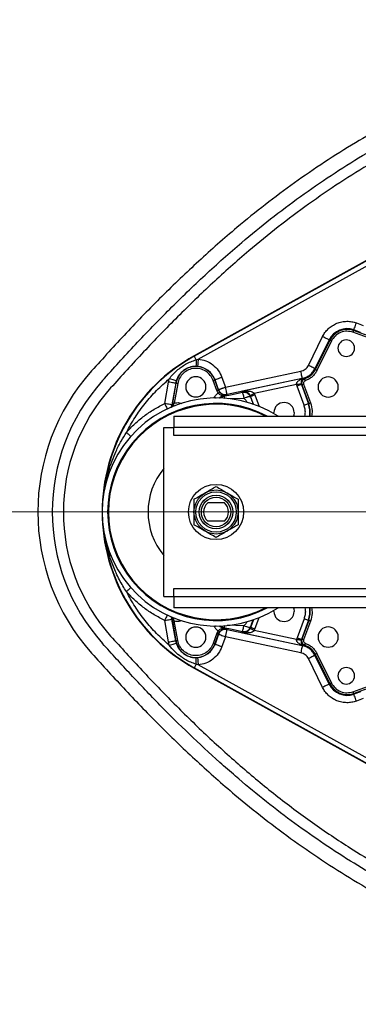
# Model space of a CAD drawing. Units: millimetres. Extents: x 0 to 420, y 0 to 297.
# Drawn here: x 44 to 62, y 204 to 257 of the extents above; entities that cross this region are included whole.
import ezdxf

# ---------------------------------------------------------------- set-up
doc = ezdxf.new("R2010")
doc.units = ezdxf.units.MM
doc.layers.add('SLD-0', color=7, linetype='Continuous', lineweight=15)

msp = doc.modelspace()

# ---------------------------------------------------------------- linework, layer by layer
at = {"color": 7, "linetype": 'Continuous', "lineweight": 30}
for p, q in [((67.634, 246.88), (53.089, 238.831)), ((53.099, 238.814), (67.644, 246.863)), ((53.317, 238.649), (66.437, 245.91)), ((61.772, 240.201), (61.786, 240.24)), ((62.152, 240.106), (61.786, 240.24)), ((61.922, 240.615), (62.289, 240.482)), ((59.31, 238.312), (60.081, 239.876)), ((60.44, 239.699), (59.668, 238.135)), ((60.476, 239.681), (59.685, 238.076)), ((60.476, 239.681), (60.44, 239.699)), ((62.53, 239.819), (61.738, 240.108)), ((62.564, 239.913), (61.772, 240.201)), ((60.566, 239.637), (59.774, 238.032)), ((53.099, 238.814), (53.089, 238.831)), ((53.207, 238.618), (53.317, 238.649)), ((53.282, 238.251), (53.186, 238.255)), ((59.668, 238.135), (59.685, 238.076)), ((51.698, 237.406), (51.74, 237.581)), ((54.606, 237.66), (54.802, 237.12)), ((54.802, 237.12), (58.897, 237.991)), ((58.98, 237.6), (54.885, 236.73)), ((58.981, 237.596), (55.717, 236.902)), ((58.981, 237.596), (58.98, 237.6)), ((59.065, 237.617), (58.981, 237.596)), ((58.982, 237.59), (58.981, 237.596)), ((58.982, 237.59), (59.065, 237.617)), ((58.982, 237.59), (59.037, 237.601)), ((59.065, 237.617), (59.037, 237.601)), ((59.113, 237.573), (59.065, 237.617)), ((51.492, 236.236), (51.698, 237.406)), ((52.092, 237.337), (51.886, 236.167)), ((52.099, 237.335), (51.913, 236.278)), ((52.198, 237.318), (52.011, 236.261)), ((52.099, 237.335), (52.092, 237.337)), ((54.329, 236.937), (54.129, 237.487)), ((54.223, 237.521), (54.23, 237.524)), ((54.423, 236.971), (54.223, 237.521)), ((54.427, 236.984), (54.23, 237.524)), ((58.67, 237.274), (56.368, 236.785)), ((58.693, 237.189), (58.67, 237.274)), ((59.075, 236.14), (58.693, 237.189)), ((58.916, 237.317), (58.928, 237.274)), ((58.959, 237.251), (58.928, 237.274)), ((58.928, 237.274), (59.309, 236.225)), ((58.959, 237.251), (59.33, 236.233)), ((59.053, 237.285), (59.423, 236.267)), ((54.163, 236.53), (54.199, 236.581)), ((54.402, 236.803), (54.329, 236.937)), ((54.423, 236.971), (54.427, 236.984)), ((54.482, 236.864), (54.423, 236.971)), ((54.522, 236.819), (54.482, 236.864)), ((54.676, 236.692), (54.876, 236.698)), ((54.876, 236.698), (54.683, 236.657)), ((54.689, 236.63), (54.683, 236.657)), ((54.876, 236.698), (54.714, 236.707)), ((54.885, 236.73), (54.876, 236.698)), ((54.955, 236.503), (55.803, 236.529)), ((55.717, 236.902), (55.704, 236.855)), ((56.168, 236.62), (56.147, 236.669)), ((56.168, 236.62), (56.163, 236.601)), ((56.321, 236.2), (56.168, 236.62)), ((56.368, 236.785), (56.403, 236.706)), ((56.403, 236.706), (56.629, 236.084)), ((51.61, 235.987), (51.637, 235.931)), ((51.886, 236.167), (51.892, 236.156)), ((51.902, 236.216), (51.892, 236.156)), ((51.892, 236.156), (51.898, 236.162)), ((51.892, 236.156), (51.892, 236.154)), ((51.903, 236.216), (51.897, 236.162)), ((51.913, 236.278), (51.902, 236.216)), ((51.978, 236.166), (51.979, 236.168)), ((51.979, 236.168), (52.011, 236.261)), ((59.309, 236.225), (59.33, 236.233)), ((51.986, 235.544), (51.986, 234.944)), ((51.986, 235.544), (66.986, 235.544)), ((57.439, 235.682), (57.436, 235.744)), ((51.436, 234.944), (51.986, 234.944)), ((51.436, 225.744), (51.436, 234.944)), ((66.986, 234.944), (51.986, 234.944)), ((51.986, 234.494), (51.986, 234.944)), ((67.736, 234.494), (51.986, 234.494)), ((54.739, 230.844), (53.833, 230.844)), ((54.739, 229.844), (53.833, 229.844)), ((51.986, 226.194), (67.736, 226.194)), ((51.986, 225.744), (51.986, 226.194)), ((51.436, 225.744), (51.986, 225.744)), ((51.986, 225.744), (51.986, 225.144)), ((51.986, 225.744), (66.986, 225.744)), ((66.986, 225.144), (51.986, 225.144)), ((57.436, 224.944), (57.439, 225.006)), ((51.698, 223.281), (51.492, 224.452)), ((51.892, 224.532), (51.886, 224.521)), ((52.092, 223.351), (51.886, 224.521)), ((51.892, 224.533), (51.892, 224.532)), ((51.898, 224.526), (51.892, 224.532)), ((51.892, 224.532), (51.902, 224.472)), ((51.897, 224.526), (51.903, 224.473)), ((51.902, 224.472), (51.913, 224.409)), ((51.913, 224.409), (52.099, 223.352)), ((51.978, 224.522), (52.002, 224.582)), ((51.979, 224.52), (51.978, 224.522)), ((52.011, 224.427), (51.979, 224.52)), ((52.198, 223.37), (52.011, 224.427)), ((55.803, 224.159), (54.903, 224.186)), ((56.321, 224.487), (56.168, 224.067)), ((56.403, 223.982), (56.629, 224.604)), ((59.075, 224.547), (58.693, 223.499)), ((59.309, 224.462), (58.928, 223.413)), ((59.33, 224.455), (58.959, 223.437)), ((59.423, 224.421), (59.053, 223.402)), ((59.33, 224.455), (59.309, 224.462)), ((54.329, 223.751), (54.129, 223.201)), ((54.16, 224.162), (54.199, 224.107)), ((54.223, 223.166), (54.423, 223.716)), ((54.427, 223.704), (54.23, 223.164)), ((54.402, 223.884), (54.329, 223.751)), ((54.423, 223.716), (54.482, 223.823)), ((54.423, 223.716), (54.427, 223.704)), ((54.482, 223.823), (54.522, 223.869)), ((54.876, 223.99), (54.676, 223.995)), ((54.683, 224.031), (54.689, 224.058)), ((54.683, 224.031), (54.876, 223.99)), ((54.714, 223.981), (54.876, 223.99)), ((54.876, 223.99), (54.885, 223.958)), ((54.885, 223.958), (58.98, 223.088)), ((55.704, 223.832), (55.717, 223.786)), ((55.717, 223.786), (58.981, 223.092)), ((56.147, 224.018), (56.168, 224.067)), ((56.168, 224.067), (56.163, 224.086)), ((56.368, 223.903), (56.403, 223.982)), ((58.67, 223.413), (56.368, 223.903)), ((51.74, 223.106), (51.698, 223.281)), ((52.099, 223.352), (52.092, 223.351)), ((54.23, 223.164), (54.223, 223.166)), ((54.802, 223.567), (54.606, 223.027)), ((58.897, 222.697), (54.802, 223.567)), ((58.693, 223.499), (58.67, 223.413)), ((58.928, 223.413), (58.916, 223.37)), ((58.959, 223.437), (58.928, 223.413)), ((59.037, 223.086), (58.982, 223.098)), ((59.065, 223.07), (58.982, 223.098)), ((59.065, 223.07), (59.113, 223.115)), ((58.98, 223.088), (58.981, 223.092)), ((58.981, 223.092), (59.065, 223.07)), ((59.037, 223.086), (59.065, 223.07)), ((59.668, 222.552), (59.685, 222.611)), ((59.685, 222.611), (60.476, 221.006)), ((59.774, 222.656), (60.566, 221.05)), ((53.186, 222.433), (53.282, 222.437)), ((53.317, 222.039), (53.207, 222.07)), ((66.437, 214.777), (53.317, 222.039)), ((60.081, 220.811), (59.31, 222.376)), ((60.44, 220.988), (59.668, 222.552)), ((53.099, 221.874), (53.089, 221.857)), ((53.089, 221.857), (67.634, 213.807)), ((67.644, 213.824), (53.099, 221.874)), ((60.476, 221.006), (60.44, 220.988)), ((61.738, 220.58), (62.53, 220.869)), ((61.772, 220.486), (62.564, 220.775)), ((61.786, 220.448), (61.772, 220.486)), ((62.152, 220.581), (61.786, 220.448)), ((62.289, 220.205), (61.922, 220.072))]:
    msp.add_line(p, q, dxfattribs=at)
at = {"color": 7, "linetype": 'Continuous', "lineweight": 30, "flags": 128}
for points in [[(61.786, 240.24), (61.789, 240.249), (61.797, 240.272), (61.81, 240.307), (61.827, 240.354), (61.848, 240.411), (61.871, 240.475), (61.896, 240.544), (61.922, 240.615)], [(60.44, 239.699), (60.431, 239.704), (60.409, 239.714), (60.375, 239.731), (60.33, 239.753), (60.276, 239.78), (60.215, 239.81), (60.149, 239.842), (60.081, 239.876)], [(60.566, 239.637), (60.549, 239.646), (60.532, 239.654), (60.517, 239.661), (60.503, 239.668), (60.492, 239.673), (60.484, 239.677), (60.478, 239.68), (60.476, 239.681)], [(61.738, 240.108), (61.744, 240.125), (61.75, 240.143), (61.756, 240.159), (61.761, 240.173), (61.766, 240.185), (61.769, 240.193), (61.771, 240.199), (61.772, 240.201)], [(53.207, 238.618), (53.186, 238.656), (53.166, 238.693), (53.147, 238.726), (53.131, 238.755), (53.118, 238.779), (53.108, 238.797), (53.101, 238.809), (53.099, 238.814)], [(53.317, 238.649), (53.31, 238.573), (53.304, 238.5), (53.298, 238.432), (53.293, 238.372), (53.288, 238.322), (53.285, 238.285), (53.283, 238.261), (53.282, 238.251)], [(59.668, 238.135), (59.659, 238.14), (59.637, 238.15), (59.604, 238.167), (59.559, 238.189), (59.505, 238.216), (59.444, 238.246), (59.378, 238.278), (59.31, 238.312)], [(54.606, 237.66), (54.534, 237.634), (54.465, 237.609), (54.401, 237.586), (54.344, 237.565), (54.298, 237.548), (54.262, 237.535), (54.239, 237.527), (54.23, 237.524)], [(52.092, 237.337), (52.082, 237.338), (52.058, 237.343), (52.021, 237.349), (51.972, 237.358), (51.913, 237.368), (51.846, 237.38), (51.773, 237.393), (51.698, 237.406)], [(52.198, 237.318), (52.179, 237.321), (52.161, 237.325), (52.144, 237.327), (52.129, 237.33), (52.117, 237.332), (52.108, 237.334), (52.102, 237.335), (52.099, 237.335)], [(54.129, 237.487), (54.147, 237.493), (54.164, 237.5), (54.18, 237.506), (54.194, 237.511), (54.206, 237.515), (54.215, 237.518), (54.22, 237.52), (54.223, 237.521)], [(54.541, 237.025), (54.516, 237.016), (54.494, 237.008), (54.475, 237.001), (54.459, 236.995), (54.446, 236.991), (54.436, 236.987), (54.43, 236.985), (54.427, 236.984)], [(54.802, 237.12), (54.766, 237.107), (54.73, 237.094), (54.695, 237.081), (54.661, 237.069), (54.629, 237.057), (54.598, 237.046), (54.568, 237.035), (54.541, 237.025)], [(54.885, 236.73), (54.883, 236.74), (54.878, 236.765), (54.87, 236.802), (54.859, 236.851), (54.847, 236.909), (54.833, 236.975), (54.818, 237.046), (54.802, 237.12)], [(58.928, 237.274), (58.922, 237.272), (58.908, 237.267), (58.885, 237.259), (58.856, 237.248), (58.821, 237.235), (58.781, 237.221), (58.738, 237.205), (58.693, 237.189)], [(51.886, 236.167), (51.876, 236.168), (51.852, 236.172), (51.815, 236.179), (51.766, 236.188), (51.706, 236.198), (51.639, 236.21), (51.567, 236.223), (51.492, 236.236)], [(59.309, 236.225), (59.304, 236.223), (59.289, 236.218), (59.267, 236.21), (59.238, 236.199), (59.203, 236.187), (59.163, 236.172), (59.12, 236.156), (59.075, 236.14)], [(59.423, 236.267), (59.406, 236.26), (59.388, 236.254), (59.372, 236.248), (59.358, 236.243), (59.347, 236.239), (59.338, 236.236), (59.332, 236.234), (59.33, 236.233)], [(58.536, 235.744), (58.517, 235.601), (58.498, 235.544)], [(58.498, 225.144), (58.517, 225.086), (58.536, 224.944)], [(59.075, 224.547), (59.12, 224.531), (59.163, 224.515), (59.203, 224.501), (59.238, 224.488), (59.267, 224.477), (59.289, 224.469), (59.304, 224.464), (59.309, 224.462)], [(59.423, 224.421), (59.406, 224.427), (59.388, 224.433), (59.372, 224.439), (59.358, 224.444), (59.347, 224.449), (59.338, 224.452), (59.332, 224.454), (59.33, 224.455)], [(54.427, 223.704), (54.436, 223.701), (54.459, 223.692), (54.494, 223.679), (54.541, 223.662), (54.598, 223.642), (54.661, 223.619), (54.73, 223.593), (54.802, 223.567)], [(54.802, 223.567), (54.81, 223.604), (54.818, 223.641), (54.826, 223.677), (54.833, 223.712), (54.84, 223.746), (54.847, 223.778), (54.853, 223.808), (54.859, 223.837)], [(54.859, 223.837), (54.865, 223.862), (54.87, 223.885), (54.874, 223.905), (54.878, 223.923), (54.881, 223.936), (54.883, 223.947), (54.884, 223.954), (54.885, 223.958)], [(56.403, 223.982), (56.358, 223.998), (56.315, 224.014), (56.275, 224.028), (56.24, 224.041), (56.211, 224.052), (56.188, 224.06), (56.174, 224.065), (56.168, 224.067)], [(51.698, 223.281), (51.773, 223.295), (51.846, 223.307), (51.913, 223.319), (51.972, 223.33), (52.021, 223.338), (52.058, 223.345), (52.082, 223.349), (52.092, 223.351)], [(52.099, 223.352), (52.102, 223.353), (52.108, 223.354), (52.117, 223.355), (52.129, 223.357), (52.144, 223.36), (52.161, 223.363), (52.179, 223.366), (52.198, 223.37)], [(54.223, 223.166), (54.22, 223.167), (54.215, 223.169), (54.206, 223.173), (54.194, 223.177), (54.18, 223.182), (54.164, 223.188), (54.147, 223.194), (54.129, 223.201)], [(54.23, 223.164), (54.239, 223.16), (54.262, 223.152), (54.298, 223.139), (54.344, 223.122), (54.401, 223.102), (54.465, 223.078), (54.534, 223.053), (54.606, 223.027)], [(58.928, 223.413), (58.922, 223.415), (58.908, 223.421), (58.885, 223.429), (58.856, 223.439), (58.821, 223.452), (58.781, 223.467), (58.738, 223.482), (58.693, 223.499)], [(58.98, 223.088), (58.977, 223.077), (58.972, 223.052), (58.964, 223.015), (58.954, 222.966), (58.941, 222.908), (58.927, 222.842), (58.912, 222.771), (58.897, 222.697)], [(59.774, 222.656), (59.757, 222.647), (59.741, 222.639), (59.725, 222.632), (59.712, 222.625), (59.701, 222.619), (59.692, 222.615), (59.687, 222.613), (59.685, 222.611)], [(53.207, 222.07), (53.186, 222.031), (53.166, 221.995), (53.147, 221.962), (53.131, 221.932), (53.118, 221.908), (53.108, 221.89), (53.101, 221.879), (53.099, 221.874)], [(53.282, 222.437), (53.283, 222.427), (53.285, 222.403), (53.288, 222.365), (53.293, 222.316), (53.298, 222.256), (53.304, 222.188), (53.31, 222.115), (53.317, 222.039)], [(60.44, 220.988), (60.431, 220.984), (60.409, 220.973), (60.375, 220.956), (60.33, 220.934), (60.276, 220.908), (60.215, 220.878), (60.149, 220.845), (60.081, 220.811)], [(60.566, 221.05), (60.549, 221.042), (60.532, 221.034), (60.517, 221.026), (60.503, 221.02), (60.492, 221.014), (60.484, 221.01), (60.478, 221.007), (60.476, 221.006)], [(61.738, 220.58), (61.744, 220.562), (61.75, 220.545), (61.756, 220.529), (61.761, 220.515), (61.766, 220.503), (61.769, 220.494), (61.771, 220.488), (61.772, 220.486)], [(61.922, 220.072), (61.896, 220.144), (61.871, 220.213), (61.848, 220.277), (61.827, 220.333), (61.81, 220.38), (61.797, 220.415), (61.789, 220.438), (61.786, 220.448)]]:
    msp.add_lwpolyline(points, dxfattribs=at)
at = {"color": 7, "linetype": 'Continuous', "lineweight": 30}
for radius in [1.5, 1.2, 1.1, 0.914, 0.8]:
    msp.add_circle((54.286, 230.344), radius, dxfattribs=at)
for centre, radius, start, end in [((61.414, 239.219), 1.087, 70, 153.75), ((61.414, 239.219), 1.046, 70, 153.75), ((61.371, 239.244), 0.45, 0, 180), ((61.371, 239.244), 0.45, 180, 0), ((57.786, 230.344), 9.7, 118.9608, 241.0392), ((57.786, 230.344), 9.68, 118.9608, 175.1607), ((53.186, 237.144), 1.103, 20, 170), ((53.186, 237.144), 1.111, 20, 85.0394), ((56.086, 230.344), 11.5, 138.1916, 221.8084), ((53.186, 237.144), 0.55, 0, 180), ((60.387, 237.136), 0.55, 0, 180), ((56.086, 230.344), 10.709, 138.1916, 221.8084), ((56.086, 230.344), 10.11, 138.1916, 221.8084), ((53.186, 237.144), 1.111, 163.1601, 170), ((53.186, 237.144), 0.55, 180, 0), ((60.387, 237.136), 0.55, 180, 0), ((54.286, 230.344), 6.2, 57.0041, 302.9959), ((54.803, 237.121), 0.4, 200.1276, 281.9233), ((54.286, 230.344), 5.9, 61.8064, 298.1936), ((54.286, 230.344), 5.856, 62.6163, 297.3837), ((57.986, 235.744), 0.55, 0, 180), ((57.986, 235.744), 1.408, 351.8363, 20), ((57.986, 235.744), 1.43, 351.9591, 20), ((54.286, 230.344), 3.7, 140.3782, 219.6218), ((54.286, 230.344), 0.675, 132.2054, 227.7946), ((54.286, 230.344), 0.675, 312.2054, 47.7946), ((57.786, 230.344), 9.68, 184.8393, 241.0392), ((57.986, 224.944), 0.55, 180, 0), ((57.986, 224.944), 1.408, 340, 8.1637), ((57.986, 224.944), 1.43, 340, 8.0409), ((53.186, 223.544), 0.55, 0, 180), ((54.803, 223.566), 0.4, 78.0767, 159.8724), ((55.787, 224.224), 0.4, 298.9629, 339.8917), ((60.387, 223.551), 0.55, 0, 180), ((53.186, 223.544), 1.111, 190, 196.8399), ((53.186, 223.544), 1.103, 190, 340), ((53.186, 223.544), 0.55, 180, 0), ((53.186, 223.544), 1.111, 274.9606, 340), ((57.95, 223.314), 1.055, 347.8301, 348.1632), ((60.387, 223.551), 0.55, 180, 0), ((61.371, 221.444), 0.45, 0, 180), ((61.414, 221.469), 1.087, 206.25, 290), ((61.414, 221.469), 1.046, 206.25, 290), ((61.371, 221.444), 0.45, 180, 0)]:
    msp.add_arc(centre, radius, start, end, dxfattribs=at)
for points, knots in [([(85.286, 257.094), (84.594, 257.077), (83.208, 257.043), (81.136, 256.862), (79.073, 256.592), (77.002, 256.225), (74.927, 255.764), (72.85, 255.204), (70.799, 254.554), (68.849, 253.839), (67.001, 253.069), (65.251, 252.254), (63.537, 251.368), (61.845, 250.403), (60.181, 249.359), (58.546, 248.237), (56.957, 247.052), (55.209, 245.643), (53.327, 243.987), (51.324, 242.066), (49.384, 240.074), (48.138, 238.698), (47.514, 238.01)], [0, 0, 0, 0, 0.047574, 0.095201, 0.142837, 0.190423, 0.239632, 0.28889, 0.338147, 0.387356, 0.431514, 0.475711, 0.519907, 0.564066, 0.609435, 0.65484, 0.700251, 0.745627, 0.809035, 0.872448, 0.936222, 1, 1, 1, 1]), ([(48.104, 237.483), (48.701, 238.142), (49.896, 239.46), (51.754, 241.376), (53.674, 243.229), (55.51, 244.86), (57.247, 246.276), (58.869, 247.496), (60.539, 248.648), (62.273, 249.739), (64.072, 250.761), (65.935, 251.709), (67.839, 252.573), (69.569, 253.265), (71.109, 253.814), (72.723, 254.337), (74.635, 254.877), (76.851, 255.392), (79.092, 255.799), (81.348, 256.092), (83.418, 256.26), (84.734, 256.29), (85.294, 256.303)], [0, 0, 0, 0, 0.062031, 0.124096, 0.186136, 0.248133, 0.295274, 0.342453, 0.389625, 0.436757, 0.485312, 0.533917, 0.582521, 0.631076, 0.663824, 0.696573, 0.749396, 0.802318, 0.855263, 0.908165, 0.960972, 1, 1, 1, 1]), ([(85.3, 255.704), (84.658, 255.688), (83.373, 255.657), (81.451, 255.496), (79.538, 255.255), (77.618, 254.927), (75.694, 254.517), (73.769, 254.02), (71.866, 253.442), (69.985, 252.785), (68.13, 252.045), (66.305, 251.221), (64.518, 250.319), (62.754, 249.328), (61.019, 248.248), (59.316, 247.08), (57.663, 245.841), (55.912, 244.416), (54.082, 242.79), (52.178, 240.953), (50.332, 239.051), (49.144, 237.739), (48.55, 237.083)], [0, 0, 0, 0, 0.045307, 0.090661, 0.136023, 0.18134, 0.22807, 0.274842, 0.321614, 0.368344, 0.4154, 0.462502, 0.509604, 0.55666, 0.605197, 0.653779, 0.702367, 0.750913, 0.813018, 0.875127, 0.937562, 1, 1, 1, 1]), ([(60.081, 239.876), (60.123, 239.951), (60.208, 240.104), (60.387, 240.304), (60.605, 240.476), (60.857, 240.606), (61.129, 240.687), (61.405, 240.713), (61.674, 240.692), (61.841, 240.641), (61.922, 240.615)], [0, 0, 0, 0, 0.11766, 0.241392, 0.369533, 0.500002, 0.630468, 0.75861, 0.88234, 1, 1, 1, 1]), ([(61.738, 240.108), (61.629, 240.135), (61.404, 240.191), (61.054, 240.115), (60.749, 239.928), (60.625, 239.732), (60.566, 239.637)], [0, 0, 0, 0, 0.24147, 0.499999, 0.758533, 1, 1, 1, 1]), ([(51.74, 237.581), (51.801, 237.66), (51.927, 237.821), (52.149, 238.031), (52.385, 238.217), (52.638, 238.377), (52.909, 238.516), (53.107, 238.584), (53.207, 238.618)], [0, 0, 0, 0, 0.162965, 0.336027, 0.50092, 0.656528, 0.826329, 1, 1, 1, 1]), ([(53.207, 238.618), (53.206, 238.571), (53.205, 238.476), (53.2, 238.356), (53.194, 238.274), (53.189, 238.261), (53.186, 238.255)], [0, 0, 0, 0, 0.244929, 0.504475, 0.761557, 1, 1, 1, 1]), ([(53.317, 238.649), (53.455, 238.625), (53.738, 238.578), (54.117, 238.357), (54.428, 238.049), (54.547, 237.788), (54.606, 237.66)], [0, 0, 0, 0, 0.244896, 0.499998, 0.755104, 1, 1, 1, 1]), ([(53.186, 238.255), (53.156, 238.254), (53.096, 238.253), (53.007, 238.242), (52.92, 238.225), (52.824, 238.198), (52.724, 238.159), (52.62, 238.105), (52.523, 238.041), (52.433, 237.967), (52.351, 237.883), (52.277, 237.789), (52.214, 237.687), (52.161, 237.579), (52.135, 237.504), (52.123, 237.466)], [0, 0, 0, 0, 0.063548, 0.126687, 0.189467, 0.251875, 0.337732, 0.417193, 0.498691, 0.579149, 0.662121, 0.746488, 0.832216, 0.915954, 1, 1, 1, 1]), ([(54.129, 237.487), (54.083, 237.584), (53.989, 237.782), (53.734, 238.006), (53.426, 238.137), (53.097, 238.16), (52.777, 238.08), (52.496, 237.897), (52.284, 237.633), (52.226, 237.421), (52.198, 237.318)], [0, 0, 0, 0, 0.121593, 0.250001, 0.378407, 0.500002, 0.621592, 0.749999, 0.878407, 1, 1, 1, 1]), ([(58.897, 237.991), (58.94, 238.003), (59.027, 238.027), (59.143, 238.1), (59.242, 238.194), (59.287, 238.273), (59.31, 238.312)], [0, 0, 0, 0, 0.249702, 0.499787, 0.749985, 1, 1, 1, 1]), ([(58.98, 237.6), (59.049, 237.619), (59.19, 237.658), (59.38, 237.775), (59.55, 237.932), (59.629, 238.067), (59.668, 238.135)], [0, 0, 0, 0, 0.238215, 0.484273, 0.738207, 1, 1, 1, 1]), ([(59.685, 238.076), (59.651, 238.017), (59.584, 237.899), (59.444, 237.757), (59.287, 237.643), (59.17, 237.596), (59.113, 237.573)], [0, 0, 0, 0, 0.262033, 0.516036, 0.762017, 1, 1, 1, 1]), ([(59.774, 238.032), (59.763, 238.038), (59.74, 238.049), (59.71, 238.063), (59.69, 238.074), (59.686, 238.075), (59.685, 238.076)], [0, 0, 0, 0, 0.249979, 0.499985, 0.749992, 1, 1, 1, 1]), ([(49.406, 234.669), (49.557, 234.942), (49.86, 235.491), (50.417, 236.25), (51.037, 236.959), (51.506, 237.374), (51.74, 237.581)], [0, 0, 0, 0, 0.249379, 0.499999, 0.750621, 1, 1, 1, 1]), ([(52.123, 237.466), (52.115, 237.468), (52.101, 237.472), (52.012, 237.499), (51.887, 237.537), (51.789, 237.567), (51.74, 237.581)], [0, 0, 0, 0, 0.2500026, 0.5000053, 0.7500122, 1, 1, 1, 1]), ([(58.67, 237.274), (58.669, 237.284), (58.668, 237.305), (58.675, 237.339), (58.691, 237.377), (58.739, 237.447), (58.838, 237.527), (58.933, 237.568), (58.982, 237.59)], [0, 0, 0, 0, 0.057915, 0.119925, 0.205393, 0.304677, 0.641793, 1, 1, 1, 1]), ([(58.98, 237.6), (58.978, 237.608), (58.974, 237.624), (58.955, 237.715), (58.928, 237.842), (58.907, 237.941), (58.897, 237.991)], [0, 0, 0, 0, 0.249999, 0.499997, 0.749997, 1, 1, 1, 1]), ([(59.037, 237.601), (59.015, 237.584), (58.974, 237.552), (58.925, 237.476), (58.916, 237.402), (58.912, 237.376)], [0, 0, 0, 0, 0.424067, 0.796726, 1, 1, 1, 1]), ([(59.113, 237.573), (59.097, 237.566), (59.066, 237.553), (59.013, 237.514), (58.963, 237.448), (58.942, 237.367), (58.944, 237.301), (58.954, 237.268), (58.959, 237.251)], [0, 0, 0, 0, 0.127734, 0.253817, 0.499862, 0.738728, 0.866701, 1, 1, 1, 1]), ([(59.145, 237.478), (59.141, 237.49), (59.133, 237.513), (59.122, 237.545), (59.115, 237.567), (59.113, 237.571), (59.113, 237.573)], [0, 0, 0, 0, 0.240129, 0.499103, 0.758578, 1, 1, 1, 1]), ([(59.774, 238.032), (59.739, 237.969), (59.668, 237.844), (59.518, 237.688), (59.344, 237.559), (59.211, 237.505), (59.145, 237.478)], [0, 0, 0, 0, 0.250019, 0.500168, 0.750205, 1, 1, 1, 1]), ([(58.67, 237.274), (58.7, 237.28), (58.763, 237.29), (58.845, 237.305), (58.902, 237.315), (58.912, 237.316), (58.916, 237.317)], [0, 0, 0, 0, 0.240672, 0.500019, 0.759345, 1, 1, 1, 1]), ([(58.912, 237.376), (58.912, 237.366), (58.912, 237.347), (58.915, 237.327), (58.916, 237.317)], [0, 0, 0, 0, 0.517694, 1, 1, 1, 1]), ([(59.053, 237.285), (59.041, 237.281), (59.017, 237.272), (58.986, 237.261), (58.964, 237.253), (58.961, 237.252), (58.959, 237.251)], [0, 0, 0, 0, 0.250007, 0.500013, 0.749991, 1, 1, 1, 1]), ([(59.145, 237.478), (59.127, 237.469), (59.091, 237.452), (59.055, 237.403), (59.039, 237.343), (59.048, 237.305), (59.053, 237.285)], [0, 0, 0, 0, 0.249737, 0.499722, 0.74986, 1, 1, 1, 1]), ([(54.199, 236.581), (54.226, 236.624), (54.281, 236.71), (54.362, 236.772), (54.402, 236.803)], [0, 0, 0, 0, 0.500057, 1, 1, 1, 1]), ([(54.295, 236.528), (54.29, 236.53), (54.262, 236.546), (54.228, 236.565), (54.199, 236.581)], [0, 0, 0, 0, 0.168767, 1, 1, 1, 1]), ([(54.329, 236.937), (54.341, 236.941), (54.365, 236.95), (54.396, 236.961), (54.418, 236.969), (54.421, 236.97), (54.423, 236.971)], [0, 0, 0, 0, 0.250008, 0.500014, 0.75, 1, 1, 1, 1]), ([(54.402, 236.803), (54.412, 236.811), (54.432, 236.826), (54.458, 236.846), (54.477, 236.861), (54.48, 236.863), (54.482, 236.864)], [0, 0, 0, 0, 0.241192, 0.500665, 0.75976, 1, 1, 1, 1]), ([(54.402, 236.803), (54.42, 236.785), (54.456, 236.747), (54.55, 236.704), (54.624, 236.697), (54.676, 236.692)], [0, 0, 0, 0, 0.230902, 0.470849, 1, 1, 1, 1]), ([(54.683, 236.657), (54.656, 236.649), (54.601, 236.634), (54.528, 236.589), (54.481, 236.551), (54.464, 236.526), (54.462, 236.524)], [0, 0, 0, 0, 0.324792, 0.64958, 0.974457, 1, 1, 1, 1]), ([(54.494, 236.523), (54.508, 236.537), (54.542, 236.569), (54.608, 236.607), (54.662, 236.622), (54.689, 236.63)], [0, 0, 0, 0, 0.254545, 0.627279, 1, 1, 1, 1]), ([(54.714, 236.707), (54.687, 236.716), (54.639, 236.732), (54.574, 236.771), (54.537, 236.805), (54.522, 236.819)], [0, 0, 0, 0, 0.433837, 0.762273, 1, 1, 1, 1]), ([(54.676, 236.692), (54.682, 236.697), (54.695, 236.707), (54.707, 236.707), (54.714, 236.707)], [0, 0, 0, 0, 0.481963, 1, 1, 1, 1]), ([(54.676, 236.692), (54.678, 236.683), (54.682, 236.664), (54.683, 236.659), (54.683, 236.657)], [0, 0, 0, 0, 0.500002, 1, 1, 1, 1]), ([(54.689, 236.63), (54.817, 236.659), (55.054, 236.712), (55.393, 236.788), (55.605, 236.834), (55.704, 236.855)], [0, 0, 0, 0, 0.381255, 0.711573, 1, 1, 1, 1]), ([(54.794, 236.498), (54.784, 236.517), (54.766, 236.556), (54.738, 236.598), (54.712, 236.625), (54.697, 236.628), (54.689, 236.63)], [0, 0, 0, 0, 0.247166, 0.500003, 0.752624, 1, 1, 1, 1]), ([(55.704, 236.855), (55.752, 236.86), (55.847, 236.87), (55.984, 236.82), (56.1, 236.73), (56.142, 236.644), (56.163, 236.601)], [0, 0, 0, 0, 0.250008, 0.499999, 0.750002, 1, 1, 1, 1]), ([(55.704, 236.855), (55.709, 236.849), (55.718, 236.837), (55.743, 236.763), (55.772, 236.659), (55.793, 236.572), (55.803, 236.529)], [0, 0, 0, 0, 0.250043, 0.500084, 0.750119, 1, 1, 1, 1]), ([(55.717, 236.902), (55.808, 236.914), (55.965, 236.934), (56.164, 236.902), (56.295, 236.852), (56.348, 236.804), (56.368, 236.785)], [0, 0, 0, 0, 0.411523, 0.707255, 0.88727, 1, 1, 1, 1]), ([(56.147, 236.669), (56.14, 236.682), (56.125, 236.708), (56.083, 236.765), (56.003, 236.839), (55.871, 236.904), (55.774, 236.903), (55.717, 236.902)], [0, 0, 0, 0, 0.0597966, 0.1241441, 0.30529, 0.5916228, 1, 1, 1, 1]), ([(56.163, 236.601), (56.154, 236.606), (56.137, 236.617), (56.08, 236.596), (56.048, 236.598), (56.048, 236.598), (56.048, 236.598), (56.048, 236.598), (56.048, 236.598), (56.048, 236.598), (56.048, 236.598), (56.048, 236.598), (56.048, 236.598), (56.048, 236.598), (56.048, 236.598), (56.048, 236.598), (56.047, 236.598), (56.047, 236.598), (56.046, 236.598), (56.044, 236.598), (56.041, 236.597), (56.033, 236.595), (56.018, 236.592), (55.986, 236.584), (55.916, 236.566), (55.848, 236.544), (55.803, 236.529)], [0, 0, 0, 0, 0.249681, 0.499167, 0.499257, 0.499334, 0.499368, 0.499375, 0.499396, 0.499398, 0.49942, 0.499432, 0.499462, 0.499491, 0.499574, 0.499686, 0.500452, 0.501429, 0.503396, 0.50732, 0.515154, 0.530848, 0.562227, 0.624966, 0.750308, 1, 1, 1, 1]), ([(55.803, 236.529), (55.868, 236.45), (55.938, 236.365), (55.995, 236.295), (55.999, 236.29)], [0, 0, 0, 0, 0.9339769, 1, 1, 1, 1]), ([(56.147, 236.669), (56.151, 236.671), (56.159, 236.676), (56.211, 236.703), (56.284, 236.741), (56.341, 236.771), (56.368, 236.785)], [0, 0, 0, 0, 0.2406354, 0.50001, 0.7593667, 1, 1, 1, 1]), ([(56.163, 236.601), (56.203, 236.488), (56.257, 236.336), (56.297, 236.217), (56.307, 236.187)], [0, 0, 0, 0, 0.74873, 1, 1, 1, 1]), ([(56.403, 236.706), (56.373, 236.695), (56.313, 236.673), (56.236, 236.645), (56.181, 236.625), (56.173, 236.622), (56.168, 236.62)], [0, 0, 0, 0, 0.250015, 0.500007, 0.750009, 1, 1, 1, 1]), ([(49.406, 234.669), (49.555, 234.828), (49.855, 235.148), (50.364, 235.565), (50.907, 235.938), (51.297, 236.137), (51.492, 236.236)], [0, 0, 0, 0, 0.249365, 0.500001, 0.750635, 1, 1, 1, 1]), ([(51.492, 236.236), (51.514, 236.19), (51.558, 236.097), (51.592, 236.024), (51.61, 235.987)], [0, 0, 0, 0, 0.500004, 1, 1, 1, 1]), ([(51.822, 236.015), (51.836, 236.035), (51.866, 236.082), (51.878, 236.136), (51.886, 236.167)], [0, 0, 0, 0, 0.432233, 1, 1, 1, 1]), ([(51.892, 236.154), (51.886, 236.129), (51.878, 236.091), (51.861, 236.05), (51.853, 236.034), (51.849, 236.027)], [0, 0, 0, 0, 0.551854, 0.808015, 1, 1, 1, 1]), ([(51.978, 236.166), (51.968, 236.167), (51.946, 236.169), (51.918, 236.167), (51.898, 236.163), (51.894, 236.157), (51.892, 236.154)], [0, 0, 0, 0, 0.242551, 0.499997, 0.757475, 1, 1, 1, 1]), ([(51.898, 236.162), (51.899, 236.163), (51.902, 236.166), (51.919, 236.169), (51.947, 236.171), (51.968, 236.169), (51.979, 236.168)], [0, 0, 0, 0, 0.069989, 0.390893, 0.706778, 1, 1, 1, 1]), ([(51.913, 236.278), (51.915, 236.278), (51.918, 236.277), (51.941, 236.273), (51.974, 236.267), (51.999, 236.263), (52.011, 236.261)], [0, 0, 0, 0, 0.249997, 0.50004, 0.750045, 1, 1, 1, 1]), ([(51.923, 236.061), (51.93, 236.071), (51.953, 236.101), (51.968, 236.14), (51.978, 236.166)], [0, 0, 0, 0, 0.3122173, 1, 1, 1, 1]), ([(52.005, 236.099), (52.004, 236.101), (51.997, 236.119), (51.987, 236.144), (51.978, 236.166)], [0, 0, 0, 0, 0.0978634, 1, 1, 1, 1]), ([(52.011, 236.261), (52.057, 236.271), (52.148, 236.291), (52.288, 236.281), (52.381, 236.262), (52.423, 236.241), (52.423, 236.241)], [0, 0, 0, 0, 0.332778, 0.666121, 0.999588, 1, 1, 1, 1]), ([(59.122, 235.544), (59.132, 235.599), (59.153, 235.729), (59.137, 235.933), (59.095, 236.072), (59.075, 236.14)], [0, 0, 0, 0, 0.2794065, 0.6501801, 1, 1, 1, 1]), ([(59.423, 236.267), (59.465, 236.129), (59.536, 235.891), (59.503, 235.646), (59.489, 235.544)], [0, 0, 0, 0, 0.5802437, 1, 1, 1, 1]), ([(48.213, 231.538), (48.225, 231.614), (48.257, 231.818), (48.33, 232.161), (48.45, 232.616), (48.619, 233.122), (48.847, 233.669), (49.107, 234.186), (49.31, 234.514), (49.406, 234.669)], [0, 0, 0, 0, 0.06818, 0.183219, 0.312174, 0.486168, 0.657929, 0.838135, 1, 1, 1, 1]), ([(49.406, 234.669), (49.443, 234.636), (49.518, 234.569), (49.609, 234.489), (49.643, 234.459), (49.656, 234.447)], [0, 0, 0, 0, 0.373325, 0.746627, 1, 1, 1, 1]), ([(53.686, 231.383), (53.7, 231.391), (53.808, 231.453), (54.011, 231.571), (54.194, 231.676), (54.286, 231.729)], [0, 0, 0, 0, 0.0700901, 0.5307864, 1, 1, 1, 1]), ([(54.286, 231.729), (54.383, 231.673), (54.58, 231.56), (54.783, 231.442), (54.886, 231.383)], [0, 0, 0, 0, 0.495457, 1, 1, 1, 1]), ([(53.086, 231.037), (53.183, 231.093), (53.38, 231.206), (53.583, 231.324), (53.686, 231.383)], [0, 0, 0, 0, 0.495457, 1, 1, 1, 1]), ([(54.886, 231.383), (54.9, 231.375), (55.008, 231.313), (55.211, 231.195), (55.394, 231.09), (55.486, 231.037)], [0, 0, 0, 0, 0.070104, 0.530793, 1, 1, 1, 1]), ([(53.086, 231.037), (53.086, 230.978), (53.086, 230.753), (53.086, 230.518), (53.086, 230.344)], [0, 0, 0, 0, 0.257552, 1, 1, 1, 1]), ([(55.486, 231.037), (55.486, 230.978), (55.486, 230.753), (55.486, 230.518), (55.486, 230.344)], [0, 0, 0, 0, 0.257552, 1, 1, 1, 1]), ([(53.086, 230.344), (53.086, 230.281), (53.086, 230.046), (53.086, 229.818), (53.086, 229.651)], [0, 0, 0, 0, 0.268634, 1, 1, 1, 1]), ([(55.486, 230.344), (55.486, 230.281), (55.486, 230.046), (55.486, 229.818), (55.486, 229.651)], [0, 0, 0, 0, 0.268634, 1, 1, 1, 1]), ([(53.686, 229.305), (53.672, 229.313), (53.564, 229.375), (53.361, 229.492), (53.178, 229.598), (53.086, 229.651)], [0, 0, 0, 0, 0.070104, 0.530793, 1, 1, 1, 1]), ([(55.486, 229.651), (55.389, 229.595), (55.192, 229.481), (54.989, 229.364), (54.886, 229.305)], [0, 0, 0, 0, 0.495457, 1, 1, 1, 1]), ([(49.406, 226.019), (49.342, 226.12), (49.21, 226.329), (49.025, 226.667), (48.85, 227.021), (48.694, 227.384), (48.557, 227.749), (48.425, 228.161), (48.313, 228.599), (48.237, 228.967), (48.211, 229.168), (48.204, 229.221)], [0, 0, 0, 0, 0.103663, 0.215286, 0.334919, 0.446784, 0.559635, 0.673445, 0.823296, 0.953503, 1, 1, 1, 1]), ([(54.286, 228.958), (54.189, 229.014), (53.992, 229.128), (53.789, 229.245), (53.686, 229.305)], [0, 0, 0, 0, 0.49545, 1, 1, 1, 1]), ([(54.886, 229.305), (54.872, 229.296), (54.764, 229.234), (54.561, 229.117), (54.378, 229.011), (54.286, 228.958)], [0, 0, 0, 0, 0.0701038, 0.5307788, 1, 1, 1, 1]), ([(49.65, 226.235), (49.638, 226.225), (49.606, 226.196), (49.518, 226.118), (49.443, 226.052), (49.406, 226.019)], [0, 0, 0, 0, 0.2239066, 0.6119419, 1, 1, 1, 1]), ([(51.492, 224.452), (51.297, 224.551), (50.907, 224.75), (50.364, 225.122), (49.855, 225.54), (49.555, 225.859), (49.406, 226.019)], [0, 0, 0, 0, 0.2493647, 0.4999994, 0.7506348, 1, 1, 1, 1]), ([(51.74, 223.106), (51.506, 223.313), (51.037, 223.728), (50.417, 224.437), (49.86, 225.197), (49.557, 225.745), (49.406, 226.019)], [0, 0, 0, 0, 0.249379, 0.500001, 0.750621, 1, 1, 1, 1]), ([(51.637, 224.757), (51.628, 224.74), (51.609, 224.698), (51.557, 224.588), (51.513, 224.497), (51.492, 224.452)], [0, 0, 0, 0, 0.262241, 0.631117, 1, 1, 1, 1]), ([(59.122, 225.144), (59.132, 225.088), (59.153, 224.958), (59.137, 224.754), (59.095, 224.615), (59.075, 224.547)], [0, 0, 0, 0, 0.2794065, 0.6501801, 1, 1, 1, 1]), ([(59.489, 225.144), (59.503, 225.041), (59.536, 224.796), (59.465, 224.559), (59.423, 224.421)], [0, 0, 0, 0, 0.4197563, 1, 1, 1, 1]), ([(51.492, 224.452), (51.543, 224.461), (51.645, 224.479), (51.725, 224.493), (51.766, 224.5)], [0, 0, 0, 0, 0.500004, 1, 1, 1, 1]), ([(51.766, 224.5), (51.799, 224.506), (51.865, 224.517), (51.879, 224.52), (51.886, 224.521)], [0, 0, 0, 0, 0.4999949, 1, 1, 1, 1]), ([(51.886, 224.521), (51.879, 224.552), (51.867, 224.602), (51.839, 224.645), (51.828, 224.662)], [0, 0, 0, 0, 0.609269, 1, 1, 1, 1]), ([(51.852, 224.651), (51.859, 224.637), (51.877, 224.603), (51.886, 224.559), (51.892, 224.533)], [0, 0, 0, 0, 0.404692, 1, 1, 1, 1]), ([(51.892, 224.533), (51.894, 224.531), (51.898, 224.525), (51.918, 224.52), (51.946, 224.518), (51.968, 224.521), (51.978, 224.522)], [0, 0, 0, 0, 0.242526, 0.500003, 0.757449, 1, 1, 1, 1]), ([(51.979, 224.52), (51.968, 224.519), (51.947, 224.517), (51.919, 224.518), (51.902, 224.522), (51.899, 224.525), (51.898, 224.526)], [0, 0, 0, 0, 0.2925064, 0.6076211, 0.9277418, 1, 1, 1, 1]), ([(52.011, 224.427), (51.999, 224.425), (51.974, 224.42), (51.941, 224.415), (51.918, 224.41), (51.915, 224.41), (51.913, 224.409)], [0, 0, 0, 0, 0.2499549, 0.4999596, 0.7500026, 1, 1, 1, 1]), ([(51.978, 224.522), (51.968, 224.548), (51.956, 224.58), (51.937, 224.606), (51.934, 224.61)], [0, 0, 0, 0, 0.830993, 1, 1, 1, 1]), ([(52.011, 224.427), (52.057, 224.417), (52.148, 224.397), (52.288, 224.407), (52.383, 224.425), (52.425, 224.447), (52.426, 224.448)], [0, 0, 0, 0, 0.330182, 0.660898, 0.991733, 1, 1, 1, 1]), ([(54.689, 224.058), (54.697, 224.059), (54.712, 224.063), (54.738, 224.09), (54.766, 224.131), (54.784, 224.17), (54.794, 224.19)], [0, 0, 0, 0, 0.247164, 0.499997, 0.752834, 1, 1, 1, 1]), ([(56.005, 224.405), (55.999, 224.398), (55.94, 224.325), (55.868, 224.237), (55.803, 224.159)], [0, 0, 0, 0, 0.095525, 1, 1, 1, 1]), ([(56.163, 224.086), (56.203, 224.2), (56.256, 224.349), (56.296, 224.467), (56.305, 224.495)], [0, 0, 0, 0, 0.759737, 1, 1, 1, 1]), ([(54.199, 224.107), (54.228, 224.123), (54.263, 224.142), (54.291, 224.158), (54.297, 224.161)], [0, 0, 0, 0, 0.812476, 1, 1, 1, 1]), ([(54.199, 224.107), (54.226, 224.063), (54.281, 223.977), (54.362, 223.915), (54.402, 223.884)], [0, 0, 0, 0, 0.500114, 1, 1, 1, 1]), ([(54.423, 223.716), (54.421, 223.717), (54.418, 223.718), (54.396, 223.726), (54.365, 223.737), (54.341, 223.746), (54.329, 223.751)], [0, 0, 0, 0, 0.25, 0.499986, 0.749992, 1, 1, 1, 1]), ([(54.676, 223.995), (54.624, 223.99), (54.55, 223.984), (54.456, 223.94), (54.42, 223.903), (54.402, 223.884)], [0, 0, 0, 0, 0.5291517, 0.769099, 1, 1, 1, 1]), ([(54.482, 223.823), (54.48, 223.824), (54.477, 223.827), (54.458, 223.841), (54.432, 223.861), (54.412, 223.877), (54.402, 223.884)], [0, 0, 0, 0, 0.24024, 0.499335, 0.758808, 1, 1, 1, 1]), ([(54.465, 224.16), (54.465, 224.159), (54.482, 224.135), (54.528, 224.099), (54.601, 224.054), (54.656, 224.038), (54.683, 224.031)], [0, 0, 0, 0, 0.0075589, 0.3384315, 0.6692138, 1, 1, 1, 1]), ([(54.497, 224.16), (54.499, 224.157), (54.506, 224.15), (54.517, 224.141), (54.527, 224.133), (54.532, 224.13), (54.534, 224.128), (54.535, 224.127), (54.536, 224.126), (54.536, 224.126), (54.537, 224.126), (54.537, 224.126), (54.537, 224.126), (54.537, 224.126), (54.537, 224.126), (54.537, 224.126)], [0, 0, 0, 0, 0.181734, 0.590405, 0.794971, 0.897354, 0.948396, 0.973944, 0.988906, 0.997105, 0.999173, 0.999646, 0.99991, 0.999971, 1, 1, 1, 1]), ([(54.522, 223.869), (54.537, 223.883), (54.574, 223.916), (54.639, 223.955), (54.687, 223.971), (54.714, 223.981)], [0, 0, 0, 0, 0.237719, 0.5661, 1, 1, 1, 1]), ([(54.689, 224.058), (54.662, 224.065), (54.607, 224.08), (54.56, 224.11), (54.537, 224.126)], [0, 0, 0, 0, 0.499994, 1, 1, 1, 1]), ([(54.683, 224.031), (54.683, 224.028), (54.682, 224.024), (54.678, 224.005), (54.676, 223.995)], [0, 0, 0, 0, 0.499998, 1, 1, 1, 1]), ([(54.714, 223.981), (54.707, 223.981), (54.695, 223.981), (54.682, 223.99), (54.676, 223.995)], [0, 0, 0, 0, 0.518037, 1, 1, 1, 1]), ([(55.704, 223.832), (55.605, 223.854), (55.393, 223.9), (55.054, 223.975), (54.817, 224.029), (54.689, 224.058)], [0, 0, 0, 0, 0.288415, 0.618815, 1, 1, 1, 1]), ([(55.704, 223.832), (55.709, 223.838), (55.718, 223.851), (55.743, 223.924), (55.772, 224.029), (55.793, 224.115), (55.803, 224.159)], [0, 0, 0, 0, 0.24989, 0.499923, 0.74996, 1, 1, 1, 1]), ([(55.981, 223.874), (55.936, 223.854), (55.848, 223.816), (55.752, 223.827), (55.704, 223.832)], [0, 0, 0, 0, 0.499983, 1, 1, 1, 1]), ([(55.717, 223.786), (55.774, 223.785), (55.87, 223.783), (56.001, 223.848), (56.081, 223.921), (56.123, 223.977), (56.139, 224.005), (56.147, 224.018)], [0, 0, 0, 0, 0.404737, 0.692109, 0.866398, 0.935988, 1, 1, 1, 1]), ([(56.368, 223.903), (56.348, 223.884), (56.295, 223.836), (56.164, 223.785), (55.965, 223.754), (55.808, 223.774), (55.717, 223.786)], [0, 0, 0, 0, 0.11273, 0.292745, 0.588477, 1, 1, 1, 1]), ([(55.803, 224.159), (55.849, 224.144), (55.939, 224.114), (56.053, 224.086), (56.137, 224.074), (56.154, 224.082), (56.163, 224.086)], [0, 0, 0, 0, 0.253214, 0.500071, 0.750091, 1, 1, 1, 1]), ([(56.368, 223.903), (56.341, 223.917), (56.284, 223.946), (56.211, 223.985), (56.159, 224.012), (56.151, 224.016), (56.147, 224.018)], [0, 0, 0, 0, 0.2406326, 0.4999895, 0.7593643, 1, 1, 1, 1]), ([(85.294, 204.385), (84.582, 204.403), (83.157, 204.439), (81.027, 204.633), (78.907, 204.921), (76.778, 205.314), (74.644, 205.809), (72.508, 206.41), (70.402, 207.109), (68.432, 207.867), (66.596, 208.669), (64.891, 209.5), (63.221, 210.4), (61.576, 211.376), (59.958, 212.429), (58.37, 213.557), (56.827, 214.746), (55.539, 215.815), (54.206, 216.986), (52.829, 218.262), (51.219, 219.857), (49.642, 221.504), (48.617, 222.638), (48.104, 223.205)], [0, 0, 0, 0, 0.049664, 0.099388, 0.149123, 0.198801, 0.250336, 0.301927, 0.353516, 0.405049, 0.449111, 0.49321, 0.537311, 0.581374, 0.626626, 0.671913, 0.717206, 0.762466, 0.788629, 0.840988, 0.89335, 0.946674, 1, 1, 1, 1]), ([(48.55, 223.604), (49.116, 222.979), (50.248, 221.729), (52.008, 219.907), (53.826, 218.138), (55.704, 216.448), (57.645, 214.852), (59.65, 213.36), (61.57, 212.081), (63.384, 210.996), (65.074, 210.079), (66.801, 209.233), (68.619, 208.438), (70.531, 207.701), (72.534, 207.03), (74.565, 206.45), (76.644, 205.955), (78.768, 205.55), (80.935, 205.245), (83.114, 205.04), (84.571, 205.003), (85.3, 204.984)], [0, 0, 0, 0, 0.0595055, 0.1190082, 0.1787438, 0.2384749, 0.2972295, 0.3560153, 0.4147583, 0.459943, 0.5051678, 0.5503918, 0.5955753, 0.6452131, 0.6949013, 0.7445911, 0.7942309, 0.8456483, 0.8971292, 0.9485984, 1, 1, 1, 1]), ([(51.74, 223.106), (51.789, 223.121), (51.887, 223.151), (52.012, 223.188), (52.101, 223.215), (52.115, 223.22), (52.123, 223.222)], [0, 0, 0, 0, 0.2499878, 0.4999947, 0.7499974, 1, 1, 1, 1]), ([(53.207, 222.07), (53.107, 222.104), (52.909, 222.172), (52.638, 222.31), (52.343, 222.498), (52.03, 222.75), (51.837, 222.987), (51.74, 223.106)], [0, 0, 0, 0, 0.173601, 0.343488, 0.499293, 0.747703, 1, 1, 1, 1]), ([(52.123, 223.222), (52.135, 223.185), (52.16, 223.109), (52.213, 223.001), (52.277, 222.899), (52.351, 222.805), (52.433, 222.721), (52.523, 222.646), (52.62, 222.583), (52.724, 222.529), (52.852, 222.479), (53.007, 222.44), (53.126, 222.435), (53.186, 222.433)], [0, 0, 0, 0, 0.081212, 0.167829, 0.253583, 0.33796, 0.42095, 0.501415, 0.582941, 0.662418, 0.748231, 0.873435, 1, 1, 1, 1]), ([(54.129, 223.201), (54.083, 223.104), (53.989, 222.905), (53.734, 222.682), (53.426, 222.551), (53.097, 222.527), (52.777, 222.607), (52.496, 222.79), (52.284, 223.054), (52.226, 223.266), (52.198, 223.37)], [0, 0, 0, 0, 0.121593, 0.250001, 0.378407, 0.500002, 0.621592, 0.749999, 0.878407, 1, 1, 1, 1]), ([(58.982, 223.098), (58.933, 223.119), (58.838, 223.16), (58.739, 223.24), (58.691, 223.31), (58.675, 223.348), (58.668, 223.383), (58.669, 223.403), (58.67, 223.413)], [0, 0, 0, 0, 0.3570878, 0.6948976, 0.7943563, 0.8799496, 0.9420267, 1, 1, 1, 1]), ([(58.916, 223.37), (58.912, 223.371), (58.902, 223.373), (58.845, 223.383), (58.763, 223.397), (58.7, 223.408), (58.67, 223.413)], [0, 0, 0, 0, 0.240655, 0.499981, 0.759328, 1, 1, 1, 1]), ([(58.916, 223.37), (58.915, 223.361), (58.912, 223.34), (58.912, 223.321), (58.912, 223.312)], [0, 0, 0, 0, 0.482252, 1, 1, 1, 1]), ([(58.912, 223.312), (58.916, 223.286), (58.925, 223.212), (58.974, 223.135), (59.015, 223.103), (59.037, 223.086)], [0, 0, 0, 0, 0.203624, 0.577117, 1, 1, 1, 1]), ([(58.959, 223.437), (58.954, 223.42), (58.944, 223.387), (58.942, 223.32), (58.963, 223.24), (59.013, 223.174), (59.066, 223.134), (59.097, 223.121), (59.113, 223.115)], [0, 0, 0, 0, 0.133294, 0.261265, 0.500138, 0.74618, 0.872265, 1, 1, 1, 1]), ([(59.053, 223.402), (59.041, 223.407), (59.017, 223.416), (58.986, 223.427), (58.964, 223.435), (58.961, 223.436), (58.959, 223.437)], [0, 0, 0, 0, 0.250007, 0.500013, 0.749991, 1, 1, 1, 1]), ([(59.053, 223.402), (59.048, 223.383), (59.039, 223.344), (59.055, 223.285), (59.091, 223.235), (59.127, 223.218), (59.145, 223.209)], [0, 0, 0, 0, 0.25014, 0.500278, 0.750263, 1, 1, 1, 1]), ([(59.145, 223.209), (59.141, 223.198), (59.133, 223.174), (59.122, 223.143), (59.115, 223.121), (59.113, 223.117), (59.113, 223.115)], [0, 0, 0, 0, 0.241434, 0.500901, 0.759883, 1, 1, 1, 1]), ([(59.113, 223.115), (59.17, 223.092), (59.287, 223.044), (59.444, 222.931), (59.584, 222.788), (59.651, 222.671), (59.685, 222.611)], [0, 0, 0, 0, 0.237983, 0.483964, 0.737967, 1, 1, 1, 1]), ([(59.145, 223.209), (59.211, 223.182), (59.344, 223.128), (59.518, 222.999), (59.668, 222.843), (59.739, 222.718), (59.774, 222.656)], [0, 0, 0, 0, 0.249795, 0.499832, 0.749981, 1, 1, 1, 1]), ([(47.514, 222.677), (48.126, 222.002), (49.351, 220.65), (51.26, 218.685), (53.238, 216.783), (55.124, 215.117), (56.899, 213.679), (58.545, 212.45), (60.239, 211.289), (61.997, 210.191), (63.822, 209.163), (65.71, 208.209), (67.639, 207.34), (69.561, 206.577), (71.471, 205.912), (73.362, 205.339), (75.274, 204.842), (77.224, 204.42), (79.209, 204.075), (81.226, 203.817), (83.254, 203.643), (84.609, 203.61), (85.286, 203.594)], [0, 0, 0, 0, 0.062637, 0.12527, 0.188192, 0.251109, 0.2981, 0.34513, 0.392154, 0.439137, 0.487532, 0.535976, 0.58442, 0.632815, 0.678031, 0.723284, 0.768538, 0.813754, 0.860297, 0.906886, 0.953468, 1, 1, 1, 1]), ([(54.606, 223.027), (54.547, 222.899), (54.428, 222.638), (54.117, 222.33), (53.738, 222.11), (53.455, 222.062), (53.317, 222.039)], [0, 0, 0, 0, 0.244896, 0.500002, 0.755104, 1, 1, 1, 1]), ([(59.31, 222.376), (59.287, 222.415), (59.242, 222.493), (59.143, 222.587), (59.027, 222.66), (58.94, 222.685), (58.897, 222.697)], [0, 0, 0, 0, 0.250015, 0.500213, 0.750298, 1, 1, 1, 1]), ([(59.668, 222.552), (59.629, 222.621), (59.55, 222.755), (59.38, 222.912), (59.19, 223.029), (59.049, 223.068), (58.98, 223.088)], [0, 0, 0, 0, 0.261793, 0.515727, 0.761785, 1, 1, 1, 1]), ([(53.207, 222.07), (53.206, 222.116), (53.205, 222.212), (53.2, 222.331), (53.194, 222.414), (53.189, 222.426), (53.186, 222.433)], [0, 0, 0, 0, 0.244929, 0.504475, 0.761557, 1, 1, 1, 1]), ([(59.668, 222.552), (59.661, 222.549), (59.648, 222.542), (59.564, 222.501), (59.448, 222.444), (59.356, 222.398), (59.31, 222.376)], [0, 0, 0, 0, 0.250001, 0.499999, 0.750006, 1, 1, 1, 1]), ([(60.566, 221.05), (60.625, 220.956), (60.749, 220.759), (61.054, 220.572), (61.404, 220.496), (61.629, 220.553), (61.738, 220.58)], [0, 0, 0, 0, 0.241467, 0.500001, 0.75853, 1, 1, 1, 1]), ([(61.922, 220.072), (61.841, 220.047), (61.674, 219.995), (61.405, 219.975), (61.129, 220.001), (60.857, 220.081), (60.605, 220.211), (60.387, 220.383), (60.208, 220.584), (60.123, 220.737), (60.081, 220.811)], [0, 0, 0, 0, 0.11766, 0.24139, 0.369532, 0.499998, 0.630467, 0.758608, 0.88234, 1, 1, 1, 1])]:
    msp.add_open_spline(points, degree=3, knots=knots, dxfattribs=at)
at = {"layer": 'SLD-0', "lineweight": 0}
msp.add_line((178.617, 230.344), (25.149, 230.344), dxfattribs=at)

doc.saveas('drawing.dxf')
